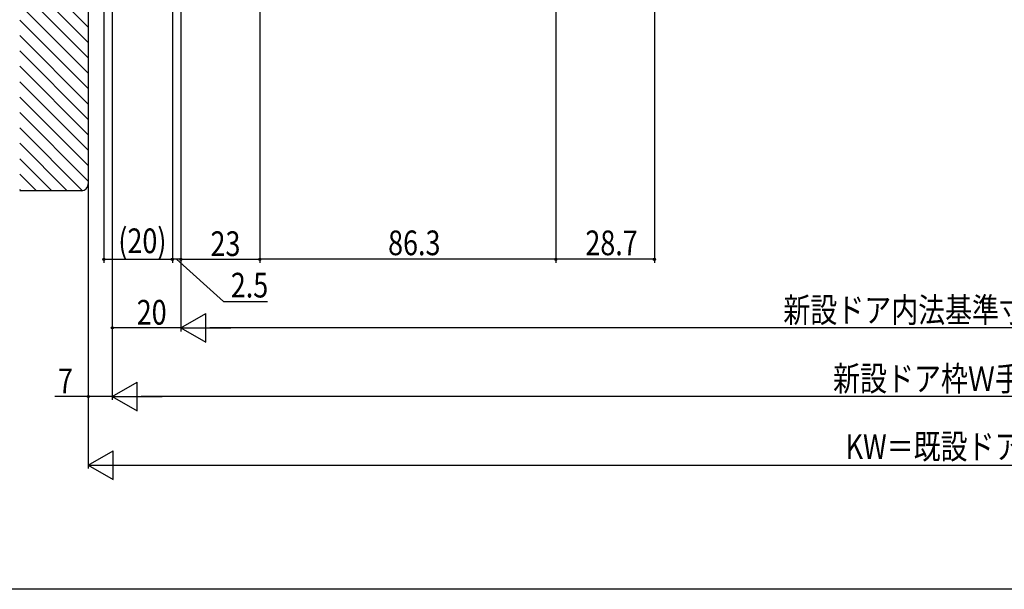
# Model space of a CAD drawing. Extents: x 0 to 990, y 0 to 1603.
# Drawn here: x 186 to 473, y 0 to 166 of the extents above; entities that cross this region are included whole.
import ezdxf

# ---------------------------------------------------------------- set-up
doc = ezdxf.new("R2010")
doc.units = 0
for name, color, linetype in [('YKK_D', 6, 'CONTINUOUS'), ('YKK_ZWAK', 7, 'CONTINUOUS'), ('YSS_K', 3, 'CONTINUOUS')]:
    doc.layers.add(name, color=color, linetype=linetype)
doc.styles.get("Standard").update_dxf_attribs({"font": 'txt', "bigfont": 'BIGFONT'})

msp = doc.modelspace()

# ---------------------------------------------------------------- linework, layer by layer
at = {"layer": 'YKK_D', "color": 6, "linetype": 'Continuous'}
for p, q in [((342.01, 253.18, 0), (342.01, 95.23, 0)), ((342.01, 252.18, 0), (342.01, 95.23, 0)), ((370.71, 244.18, 0), (370.71, 95.23, 0)), ((255.71, 230.43, 0), (255.71, 95.23, 0)), ((255.71, 226.63, 0), (255.71, 95.23, 0)), ((212.71, 221.03, 0), (212.71, 55.23, 0)), ((230.21, 206.48, 0), (230.21, 95.23, 0)), ((232.71, 206.23, 0), (232.71, 95.23, 0)), ((205.71, 192.53, 0), (205.71, 55.23, 0)), ((210.22, 183.73, 0), (210.22, 95.23, 0)), ((230.21, 184.16, 0), (230.21, 95.23, 0)), ((232.71, 181.53, 0), (232.71, 95.23, 0)), ((212.71, 132.73, 0), (212.71, 75.23, 0)), ((212.71, 132.73, 0), (212.71, 55.23, 0)), ((232.71, 132.73, 0), (232.71, 75.23, 0)), ((232.71, 132.73, 0), (232.71, 75.23, 0)), ((205.71, 117.16, 0), (205.71, 35.23, 0)), ((210.22, 96.23, 0), (230.21, 96.23, 0)), ((232.71, 96.23, 0), (230.21, 96.23, 0)), ((231.46, 96.23, 0), (245.15, 83.9, 0)), ((232.71, 96.23, 0), (255.71, 96.23, 0)), ((342.01, 96.23, 0), (255.71, 96.23, 0)), ((370.71, 96.23, 0), (342.01, 96.23, 0)), ((245.15, 83.9, 0), (257.99, 83.9, 0)), ((232.71, 76.23, 0), (212.71, 76.23, 0)), ((704.32, 76.23, 0), (241.11, 76.23, 0)), ((205.71, 56.23, 0), (195.96, 56.23, 0)), ((212.71, 56.23, 0), (205.71, 56.23, 0)), ((724.31, 56.23, 0), (221.11, 56.23, 0)), ((214.11, 36.23, 0), (731.31, 36.23, 0))]:
    msp.add_line(p, q, dxfattribs=at)
at = {"layer": 'YKK_D', "color": 6, "lineweight": -2}
for p, q in [((232.71, 76.23, 0), (239.98, 80.43, 0)), ((239.98, 72.03, 0), (239.98, 80.43, 0)), ((232.71, 76.23, 0), (247.26, 76.23, 0)), ((232.71, 76.23, 0), (239.98, 72.03, 0)), ((212.71, 56.23, 0), (219.99, 60.43, 0)), ((219.99, 52.03, 0), (219.99, 60.43, 0)), ((212.71, 56.23, 0), (227.26, 56.23, 0)), ((212.71, 56.23, 0), (219.99, 52.03, 0)), ((205.71, 36.23, 0), (212.99, 40.43, 0)), ((212.99, 32.03, 0), (212.99, 40.43, 0)), ((205.71, 36.23, 0), (220.26, 36.23, 0)), ((205.71, 36.23, 0), (212.99, 32.03, 0))]:
    msp.add_line(p, q, dxfattribs=at)
at = {"layer": 'YKK_D', "color": 6}
for centre in [(210.22, 96.23), (230.21, 96.23), (230.21, 96.23), (232.71, 96.23), (232.71, 96.23), (255.71, 96.23), (255.71, 96.23), (342.01, 96.23), (342.01, 96.23), (370.71, 96.23), (212.71, 76.23), (205.71, 56.23)]:
    msp.add_circle(centre, 0.3, dxfattribs=at)
at = {"layer": 'YKK_ZWAK'}
msp.add_line((990, 0), (0, 0), dxfattribs=at)
at = {"layer": 'YSS_K', "color": 3, "linetype": 'Continuous', "lineweight": 30, "ltscale": 1.5}
for p, q in [((205.71, 203.23, 0), (205.71, 118.23, 0)), ((203.71, 116.23, 0), (185.71, 116.23, 0))]:
    msp.add_line(p, q, dxfattribs=at)
at = {"layer": 'YSS_K', "color": 3}
for p, q in [((205.71, 163.96, 0), (185.72, 183.96, 0)), ((205.71, 159.47, 0), (185.72, 179.47, 0)), ((205.71, 154.98, 0), (185.72, 174.98, 0)), ((205.71, 150.49, 0), (185.72, 170.49, 0)), ((205.71, 146, 0), (185.72, 165.99, 0)), ((205.71, 141.51, 0), (185.72, 161.5, 0)), ((205.71, 137.02, 0), (185.72, 157.01, 0)), ((205.71, 132.53, 0), (185.72, 152.52, 0)), ((205.71, 128.04, 0), (185.72, 148.03, 0)), ((205.71, 123.55, 0), (185.72, 143.54, 0)), ((205.71, 119.06, 0), (185.72, 139.05, 0)), ((204.05, 116.23, 0), (185.72, 134.56, 0)), ((199.56, 116.23, 0), (185.72, 130.07, 0)), ((195.07, 116.23, 0), (185.72, 125.58, 0)), ((190.58, 116.23, 0), (185.72, 121.09, 0)), ((186.09, 116.23, 0), (185.72, 116.6, 0))]:
    msp.add_line(p, q, dxfattribs=at)
at = {"layer": 'YSS_K', "color": 3, "linetype": 'Continuous', "lineweight": 30, "ltscale": 1.5}
msp.add_arc((203.71, 118.23, 0), 2, 270.0041, 0, dxfattribs=at)

# ---------------------------------------------------------------- texts
at = {"layer": 'YKK_D', "color": 6, "width": 0.8}
for s, p in [('(20)', (214.46, 98.03, 0)), ('23', (241.33, 97.19, 0)), ('86.3', (293.1, 97.43, 0)), ('28.7', (350.6, 97.43, 0)), ('2.5', (247.25, 85.1, 0)), ('新設ドア内法基準寸法w＝新設ドア枠W-40', (408.31, 77.85, 0)), ('20', (219.83, 77.19, 0)), ('新設ドア枠Ｗ手配W寸法＝KW-14', (422.82, 57.85, 0)), ('7', (196.87, 57.19, 0)), ('KW＝既設ドア枠開口幅（内）', (426.45, 38.03, 0))]:
    msp.add_text(s, height=7.2, dxfattribs=at).set_placement(p)

doc.saveas('drawing.dxf')
